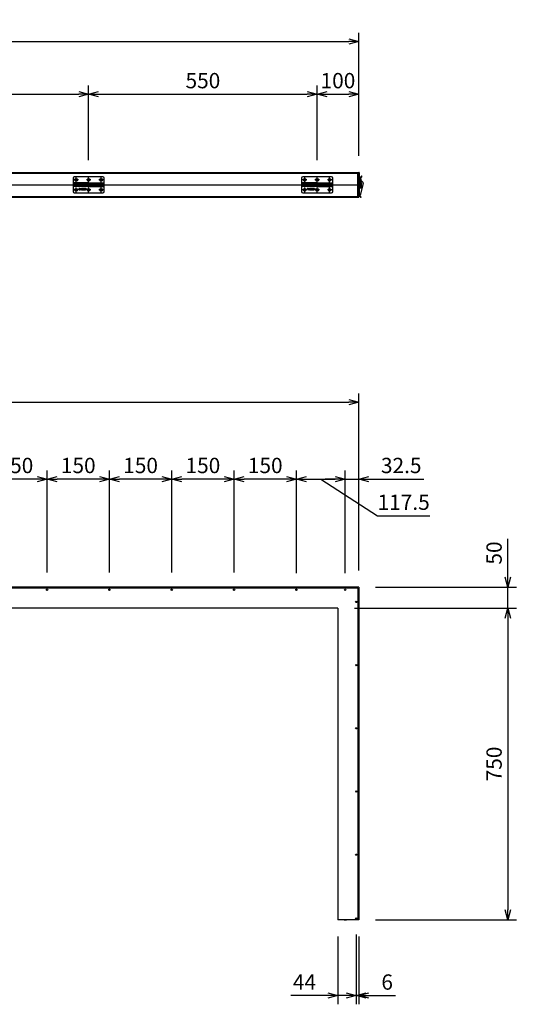
# Model space of a CAD drawing. Extents: x 13379 to 125154, y -90013 to 3326.
# Drawn here: x 53012 to 54219, y -56394 to -54025 of the extents above; entities that cross this region are included whole.
import ezdxf

# ---------------------------------------------------------------- set-up
doc = ezdxf.new("R2010")
doc.units = 0
doc.header["$LTSCALE"] = 0.4
doc.header["$PDMODE"] = 34
doc.linetypes.add('CENTER', pattern=[50.8, 31.75, -6.35, 6.35, -6.35])
doc.linetypes.add('HIDDEN2', pattern=[4.7625, 3.175, -1.5875])
doc.layers.get('0').update_dxf_attribs({"linetype": 'CONTINUOUS'})
doc.layers.get('DEFPOINTS').update_dxf_attribs({"linetype": 'CONTINUOUS'})
for name, color, linetype in [('1', 7, 'CONTINUOUS'), ('3', 7, 'CONTINUOUS'), ('実線-細', 7, 'CONTINUOUS'), ('寸法線', 3, 'CONTINUOUS'), ('破線-小', 6, 'HIDDEN2'), ('通常-1', 7, 'CONTINUOUS')]:
    doc.layers.add(name, color=color, linetype=linetype)
doc.layers.add('構築線', color=131, linetype='CONTINUOUS', plot=False)
doc.styles.add('寸法', font='romans.shx', dxfattribs={"width": 0.75, "oblique": 15, "bigfont": 'extfont2.shx'})
doc.dimstyles.new('岡嶋', dxfattribs={"dimscale": 0, "dimtxt": 2.3, "dimasz": 1.5, "dimexe": 1.3, "dimexo": 2.5, "dimgap": 0.6, "dimtad": 3, "dimdec": 3, "dimdsep": 46, "dimtxsty": '寸法', "dimblk": 'OPEN30', "dimcen": 0, "dimclrt": 7, "dimadec": 3, "dimazin": 2, "dimtfac": 1, "dimtdec": 3, "dimtmove": 0, "dimatfit": 3, "dimldrblk": 'OPEN30', "dimfxl": 1, "dimtzin": 0, "dimarcsym": 0})

# ---------------------------------------------------------------- blocks, each defined once
blk = doc.blocks.new('BLK51', base_point=(152.4, 125.2))
at = {"layer": '1', "color": 2, "linetype": 'Continuous'}
for p, q in [((149.4, 134.2), (149.4, 133.5)), ((149.4, 134.2), (152.4, 134.2)), ((149.4, 132.1), (151.3, 133.5)), ((149.4, 133.5), (151.3, 133.5)), ((149.4, 132.1), (149.4, 131.2)), ((149.4, 131.2), (152.4, 131.2)), ((150, 131.1), (149.4, 131.1)), ((149.4, 131.1), (149.4, 128.5)), ((149.4, 128.5), (152.4, 128.5)), ((149.4, 127.5), (149.4, 126.3)), ((149.4, 125.2), (149.4, 124.5)), ((152.4, 125.2), (149.4, 125.2)), ((149.4, 124.5), (152.4, 124.5)), ((150.7, 123.1), (149.4, 124.2)), ((149.4, 124.2), (149.4, 123.3)), ((149.4, 123.3), (150.7, 122.2)), ((149.4, 122.2), (149.4, 121.5)), ((152.4, 122.2), (149.4, 122.2)), ((149.4, 121.5), (152.4, 121.5)), ((149.4, 120.3), (152.4, 121.4)), ((149.4, 119.4), (149.4, 120.3)), ((149.4, 119.4), (152.4, 118.3)), ((150, 119.1), (149.4, 119.1)), ((149.4, 119.1), (149.4, 116.2)), ((150, 129.3), (150, 131.1)), ((150.5, 129.3), (150, 129.3)), ((150, 118), (150, 119.1)), ((150.1, 126.4), (150.1, 127.3)), ((150.2, 119.8), (151.2, 120.2)), ((150.2, 119.8), (151.2, 119.5)), ((150.6, 128.4), (150.3, 128.4)), ((150.3, 125.4), (151.5, 125.4)), ((150.4, 132), (152.4, 133.3)), ((152.4, 132), (150.4, 132)), ((150.4, 127.6), (150.6, 127.6)), ((151.3, 126.1), (150.4, 126.1)), ((151.2, 130.9), (150.5, 130.9)), ((150.5, 130.9), (150.5, 129.3)), ((150.6, 127.6), (150.6, 128.4)), ((150.7, 128.4), (150.7, 126.9)), ((151.5, 128.4), (150.7, 128.4)), ((150.7, 126.9), (151.3, 126.9)), ((152.4, 124.3), (150.7, 123.1)), ((150.7, 122.2), (152.4, 123.4)), ((151.2, 129.3), (151.2, 130.9)), ((151.6, 129.3), (151.2, 129.3)), ((151.2, 119.5), (151.2, 120.2)), ((151.3, 126.9), (151.3, 127.6)), ((152.4, 131.1), (151.6, 131.1)), ((151.6, 131.1), (151.6, 129.3)), ((151.6, 127.3), (151.6, 126.4)), ((151.9, 120.4), (152.4, 120.6)), ((151.9, 120.4), (151.9, 119.2)), ((151.9, 119.2), (152.4, 119.1)), ((152.4, 134.2), (152.4, 133.3)), ((152.4, 131.2), (152.4, 132)), ((152.4, 128.5), (152.4, 131.1)), ((152.4, 126.3), (152.4, 127.5)), ((152.4, 124.5), (152.4, 125.2)), ((152.4, 123.4), (152.4, 124.3)), ((152.4, 121.5), (152.4, 122.2)), ((152.4, 121.4), (152.4, 120.6)), ((152.4, 118.3), (152.4, 119.1)), ((149.4, 116.2), (150, 116.2)), ((152.4, 118), (150, 118)), ((150, 117.3), (152.4, 117.3)), ((150, 116.2), (150, 117.3)), ((152.4, 117.3), (152.4, 118))]:
    blk.add_line(p, q, dxfattribs=at)
for centre, radius, start, end in [((150.3, 127.5), 0.9, 90, 180), ((150.3, 126.3), 0.9, 180, 270), ((150.4, 127.3), 0.3, 90, 180), ((150.4, 126.4), 0.3, 180, 270), ((151.3, 127.3), 0.3, 0, 90), ((151.3, 126.4), 0.3, 270, 0), ((151.5, 127.5), 0.9, 0, 90), ((151.5, 126.3), 0.9, 270, 0)]:
    blk.add_arc(centre, radius, start, end, dxfattribs=at)
blk = doc.blocks.new('BLK50', base_point=(152.4, 125.2))
at = {"layer": '1', "color": 7, "linetype": 'Continuous'}
blk.add_blockref('BLK51', (152.4, 125.2), dxfattribs=at)
blk = doc.blocks.new('_OPEN30')
at = {"color": 0, "linetype": 'ByBlock'}
for p, q in [((-1, 0.268), (0, 0)), ((0, 0), (-1, -0.268)), ((0, 0), (-1, 0))]:
    blk.add_line(p, q, dxfattribs=at)
blk = doc.blocks.new('*D444')
at = {"layer": 'DEFPOINTS', "color": 0}
for p in [(53827.7, -54077.3), (52027.7, -54392.4), (53827.7, -54392.4)]:
    blk.add_point(p, dxfattribs=at)
at = {"layer": '寸法線', "color": 0, "lineweight": -2}
for p, q in [((52027.7, -54352.4), (52027.7, -54056.5)), ((53827.7, -54352.4), (53827.7, -54056.5)), ((52051.7, -54077.3), (53803.7, -54077.3))]:
    blk.add_line(p, q, dxfattribs=at)
at = {"layer": '寸法線', "color": 0, "lineweight": -2, "xscale": 24.00000049755537, "yscale": 24.00000049755537, "zscale": 24.00000049755537, "rotation": 180}
blk.add_blockref('_OPEN30', (52027.7, -54077.3), dxfattribs=at)
at = {"layer": '寸法線', "color": 0, "lineweight": -2, "xscale": 24.00000049755537, "yscale": 24.00000049755537, "zscale": 24.00000049755537}
blk.add_blockref('_OPEN30', (53827.7, -54077.3), dxfattribs=at)
at = {"layer": '寸法線', "color": 7, "insert": (52927.7, -54049.3), "char_height": 36.8, "attachment_point": 5, "style": '寸法'}
blk.add_mtext('1800', dxfattribs=at)
blk = doc.blocks.new('*D445')
at = {"layer": 'DEFPOINTS', "color": 0}
for p in [(53827.7, -54204.5), (53827.7, -54392.4), (53727.7, -54403.4)]:
    blk.add_point(p, dxfattribs=at)
at = {"layer": '寸法線', "color": 0, "lineweight": -2}
for p, q in [((53727.7, -54363.4), (53727.7, -54183.7)), ((53827.7, -54352.4), (53827.7, -54183.7)), ((53751.7, -54204.5), (53803.7, -54204.5))]:
    blk.add_line(p, q, dxfattribs=at)
at = {"layer": '寸法線', "color": 0, "lineweight": -2, "xscale": 24.00000049755537, "yscale": 24.00000049755537, "zscale": 24.00000049755537, "rotation": 180}
blk.add_blockref('_OPEN30', (53727.7, -54204.5), dxfattribs=at)
at = {"layer": '寸法線', "color": 0, "lineweight": -2, "xscale": 24.00000049755537, "yscale": 24.00000049755537, "zscale": 24.00000049755537}
blk.add_blockref('_OPEN30', (53827.7, -54204.5), dxfattribs=at)
at = {"layer": '寸法線', "color": 7, "insert": (53777.7, -54176.5), "char_height": 36.8, "attachment_point": 5, "style": '寸法'}
blk.add_mtext('100', dxfattribs=at)
blk = doc.blocks.new('*D446')
at = {"layer": 'DEFPOINTS', "color": 0}
for p in [(53727.7, -54204.5), (53177.7, -54403.4), (53727.7, -54403.4)]:
    blk.add_point(p, dxfattribs=at)
at = {"layer": '寸法線', "color": 0, "lineweight": -2}
for p, q in [((53177.7, -54363.4), (53177.7, -54183.7)), ((53727.7, -54363.4), (53727.7, -54183.7)), ((53201.7, -54204.5), (53703.7, -54204.5))]:
    blk.add_line(p, q, dxfattribs=at)
at = {"layer": '寸法線', "color": 0, "lineweight": -2, "xscale": 24.00000049755537, "yscale": 24.00000049755537, "zscale": 24.00000049755537, "rotation": 180}
blk.add_blockref('_OPEN30', (53177.7, -54204.5), dxfattribs=at)
at = {"layer": '寸法線', "color": 0, "lineweight": -2, "xscale": 24.00000049755537, "yscale": 24.00000049755537, "zscale": 24.00000049755537}
blk.add_blockref('_OPEN30', (53727.7, -54204.5), dxfattribs=at)
at = {"layer": '寸法線', "color": 7, "insert": (53452.7, -54176.5), "char_height": 36.8, "attachment_point": 5, "style": '寸法'}
blk.add_mtext('550', dxfattribs=at)
blk = doc.blocks.new('*D447')
at = {"layer": 'DEFPOINTS', "color": 0}
for p in [(53177.7, -54204.5), (52677.7, -54403.4), (53177.7, -54403.4)]:
    blk.add_point(p, dxfattribs=at)
at = {"layer": '寸法線', "color": 0, "lineweight": -2}
for p, q in [((52677.7, -54363.4), (52677.7, -54183.7)), ((53177.7, -54363.4), (53177.7, -54183.7)), ((52701.7, -54204.5), (53153.7, -54204.5))]:
    blk.add_line(p, q, dxfattribs=at)
at = {"layer": '寸法線', "color": 0, "lineweight": -2, "xscale": 24.00000049755537, "yscale": 24.00000049755537, "zscale": 24.00000049755537, "rotation": 180}
blk.add_blockref('_OPEN30', (52677.7, -54204.5), dxfattribs=at)
at = {"layer": '寸法線', "color": 0, "lineweight": -2, "xscale": 24.00000049755537, "yscale": 24.00000049755537, "zscale": 24.00000049755537}
blk.add_blockref('_OPEN30', (53177.7, -54204.5), dxfattribs=at)
at = {"layer": '寸法線', "color": 7, "insert": (52927.7, -54176.5), "char_height": 36.8, "attachment_point": 5, "style": '寸法'}
blk.add_mtext('500', dxfattribs=at)
blk = doc.blocks.new('*D468')
at = {"layer": 'DEFPOINTS', "color": 0}
for p in [(53827.7, -54945.2), (52027.7, -55390.4), (53827.7, -55390.4)]:
    blk.add_point(p, dxfattribs=at)
at = {"layer": '寸法線', "color": 0, "lineweight": -2}
for p, q in [((52027.7, -55350.4), (52027.7, -54924.4)), ((52051.7, -54945.2), (53803.7, -54945.2)), ((53827.7, -55350.4), (53827.7, -54924.4))]:
    blk.add_line(p, q, dxfattribs=at)
at = {"layer": '寸法線', "color": 0, "lineweight": -2, "xscale": 24.00000049755537, "yscale": 24.00000049755537, "zscale": 24.00000049755537, "rotation": 180}
blk.add_blockref('_OPEN30', (52027.7, -54945.2), dxfattribs=at)
at = {"layer": '寸法線', "color": 0, "lineweight": -2, "xscale": 24.00000049755537, "yscale": 24.00000049755537, "zscale": 24.00000049755537}
blk.add_blockref('_OPEN30', (53827.7, -54945.2), dxfattribs=at)
at = {"layer": '寸法線', "color": 7, "insert": (52927.7, -54917.2), "char_height": 36.8, "attachment_point": 5, "style": '寸法'}
blk.add_mtext('1800', dxfattribs=at)
blk = doc.blocks.new('*D474')
at = {"layer": 'DEFPOINTS', "color": 0}
for p in [(52927.7, -55130.2), (52927.7, -55394.9), (53077.7, -55394.9)]:
    blk.add_point(p, dxfattribs=at)
at = {"layer": '寸法線', "color": 0, "lineweight": -2}
for p, q in [((52927.7, -55354.9), (52927.7, -55109.4)), ((53077.7, -55354.9), (53077.7, -55109.4)), ((53053.7, -55130.2), (52951.7, -55130.2))]:
    blk.add_line(p, q, dxfattribs=at)
at = {"layer": '寸法線', "color": 0, "lineweight": -2, "xscale": 24.00000049755537, "yscale": 24.00000049755537, "zscale": 24.00000049755537, "rotation": 180}
blk.add_blockref('_OPEN30', (52927.7, -55130.2), dxfattribs=at)
at = {"layer": '寸法線', "color": 0, "lineweight": -2, "xscale": 24.00000049755537, "yscale": 24.00000049755537, "zscale": 24.00000049755537}
blk.add_blockref('_OPEN30', (53077.7, -55130.2), dxfattribs=at)
at = {"layer": '寸法線', "color": 7, "insert": (53002.7, -55102.2), "char_height": 36.8, "attachment_point": 5, "style": '寸法'}
blk.add_mtext('150', dxfattribs=at)
blk = doc.blocks.new('*D475')
at = {"layer": 'DEFPOINTS', "color": 0}
for p in [(53077.7, -55130.2), (53077.7, -55394.9), (53227.7, -55394.9)]:
    blk.add_point(p, dxfattribs=at)
at = {"layer": '寸法線', "color": 0, "lineweight": -2}
for p, q in [((53077.7, -55354.9), (53077.7, -55109.4)), ((53227.7, -55354.9), (53227.7, -55109.4)), ((53203.7, -55130.2), (53101.7, -55130.2))]:
    blk.add_line(p, q, dxfattribs=at)
at = {"layer": '寸法線', "color": 0, "lineweight": -2, "xscale": 24.00000049755537, "yscale": 24.00000049755537, "zscale": 24.00000049755537, "rotation": 180}
blk.add_blockref('_OPEN30', (53077.7, -55130.2), dxfattribs=at)
at = {"layer": '寸法線', "color": 0, "lineweight": -2, "xscale": 24.00000049755537, "yscale": 24.00000049755537, "zscale": 24.00000049755537}
blk.add_blockref('_OPEN30', (53227.7, -55130.2), dxfattribs=at)
at = {"layer": '寸法線', "color": 7, "insert": (53152.7, -55102.2), "char_height": 36.8, "attachment_point": 5, "style": '寸法'}
blk.add_mtext('150', dxfattribs=at)
blk = doc.blocks.new('*D476')
at = {"layer": 'DEFPOINTS', "color": 0}
for p in [(53227.7, -55130.2), (53227.7, -55394.9), (53377.7, -55394.9)]:
    blk.add_point(p, dxfattribs=at)
at = {"layer": '寸法線', "color": 0, "lineweight": -2}
for p, q in [((53227.7, -55354.9), (53227.7, -55109.4)), ((53377.7, -55354.9), (53377.7, -55109.4)), ((53353.7, -55130.2), (53251.7, -55130.2))]:
    blk.add_line(p, q, dxfattribs=at)
at = {"layer": '寸法線', "color": 0, "lineweight": -2, "xscale": 24.00000049755537, "yscale": 24.00000049755537, "zscale": 24.00000049755537, "rotation": 180}
blk.add_blockref('_OPEN30', (53227.7, -55130.2), dxfattribs=at)
at = {"layer": '寸法線', "color": 0, "lineweight": -2, "xscale": 24.00000049755537, "yscale": 24.00000049755537, "zscale": 24.00000049755537}
blk.add_blockref('_OPEN30', (53377.7, -55130.2), dxfattribs=at)
at = {"layer": '寸法線', "color": 7, "insert": (53302.7, -55102.2), "char_height": 36.8, "attachment_point": 5, "style": '寸法'}
blk.add_mtext('150', dxfattribs=at)
blk = doc.blocks.new('*D477')
at = {"layer": 'DEFPOINTS', "color": 0}
for p in [(53377.7, -55130.2), (53377.7, -55394.9), (53527.7, -55394.9)]:
    blk.add_point(p, dxfattribs=at)
at = {"layer": '寸法線', "color": 0, "lineweight": -2}
for p, q in [((53377.7, -55354.9), (53377.7, -55109.4)), ((53527.7, -55354.9), (53527.7, -55109.4)), ((53503.7, -55130.2), (53401.7, -55130.2))]:
    blk.add_line(p, q, dxfattribs=at)
at = {"layer": '寸法線', "color": 0, "lineweight": -2, "xscale": 24.00000049755537, "yscale": 24.00000049755537, "zscale": 24.00000049755537, "rotation": 180}
blk.add_blockref('_OPEN30', (53377.7, -55130.2), dxfattribs=at)
at = {"layer": '寸法線', "color": 0, "lineweight": -2, "xscale": 24.00000049755537, "yscale": 24.00000049755537, "zscale": 24.00000049755537}
blk.add_blockref('_OPEN30', (53527.7, -55130.2), dxfattribs=at)
at = {"layer": '寸法線', "color": 7, "insert": (53452.7, -55102.2), "char_height": 36.8, "attachment_point": 5, "style": '寸法'}
blk.add_mtext('150', dxfattribs=at)
blk = doc.blocks.new('*D478')
at = {"layer": 'DEFPOINTS', "color": 0}
for p in [(53527.7, -55130.2), (53527.7, -55394.9), (53677.7, -55394.9)]:
    blk.add_point(p, dxfattribs=at)
at = {"layer": '寸法線', "color": 0, "lineweight": -2}
for p, q in [((53527.7, -55354.9), (53527.7, -55109.4)), ((53677.7, -55354.9), (53677.7, -55109.4)), ((53653.7, -55130.2), (53551.7, -55130.2))]:
    blk.add_line(p, q, dxfattribs=at)
at = {"layer": '寸法線', "color": 0, "lineweight": -2, "xscale": 24.00000049755537, "yscale": 24.00000049755537, "zscale": 24.00000049755537, "rotation": 180}
blk.add_blockref('_OPEN30', (53527.7, -55130.2), dxfattribs=at)
at = {"layer": '寸法線', "color": 0, "lineweight": -2, "xscale": 24.00000049755537, "yscale": 24.00000049755537, "zscale": 24.00000049755537}
blk.add_blockref('_OPEN30', (53677.7, -55130.2), dxfattribs=at)
at = {"layer": '寸法線', "color": 7, "insert": (53602.7, -55102.2), "char_height": 36.8, "attachment_point": 5, "style": '寸法'}
blk.add_mtext('150', dxfattribs=at)
blk = doc.blocks.new('*D482')
at = {"layer": 'DEFPOINTS', "color": 0}
for p in [(53777.7, -56190.4), (53821.7, -56185.9), (53777.7, -56372.7)]:
    blk.add_point(p, dxfattribs=at)
at = {"layer": '寸法線', "color": 0, "lineweight": -2}
for p, q in [((53777.7, -56230.4), (53777.7, -56393.5)), ((53821.7, -56225.9), (53821.7, -56393.5)), ((53753.7, -56372.7), (53664.5, -56372.7)), ((53821.7, -56372.7), (53777.7, -56372.7)), ((53845.7, -56372.7), (53869.7, -56372.7))]:
    blk.add_line(p, q, dxfattribs=at)
at = {"layer": '寸法線', "color": 0, "lineweight": -2, "xscale": 24.00000049755537, "yscale": 24.00000049755537, "zscale": 24.00000049755537}
blk.add_blockref('_OPEN30', (53777.7, -56372.7), dxfattribs=at)
at = {"layer": '寸法線', "color": 0, "lineweight": -2, "xscale": 24.00000049755537, "yscale": 24.00000049755537, "zscale": 24.00000049755537, "rotation": 180}
blk.add_blockref('_OPEN30', (53821.7, -56372.7), dxfattribs=at)
at = {"layer": '寸法線', "color": 7, "insert": (53697.1, -56344.7), "char_height": 36.8, "attachment_point": 5, "style": '寸法'}
blk.add_mtext('44', dxfattribs=at)
blk = doc.blocks.new('*D483')
at = {"layer": 'DEFPOINTS', "color": 0}
for p in [(53821.7, -56185.9), (53827.7, -56190.4), (53827.7, -56372.7)]:
    blk.add_point(p, dxfattribs=at)
at = {"layer": '寸法線', "color": 0, "lineweight": -2}
for p, q in [((53821.7, -56225.9), (53821.7, -56393.5)), ((53827.7, -56230.4), (53827.7, -56393.5)), ((53797.7, -56372.7), (53773.7, -56372.7)), ((53821.7, -56372.7), (53827.7, -56372.7)), ((53851.7, -56372.7), (53916.4, -56372.7))]:
    blk.add_line(p, q, dxfattribs=at)
at = {"layer": '寸法線', "color": 0, "lineweight": -2, "xscale": 24.00000049755537, "yscale": 24.00000049755537, "zscale": 24.00000049755537}
blk.add_blockref('_OPEN30', (53821.7, -56372.7), dxfattribs=at)
at = {"layer": '寸法線', "color": 0, "lineweight": -2, "xscale": 24.00000049755537, "yscale": 24.00000049755537, "zscale": 24.00000049755537, "rotation": 180}
blk.add_blockref('_OPEN30', (53827.7, -56372.7), dxfattribs=at)
at = {"layer": '寸法線', "color": 7, "insert": (53896.1, -56344.7), "char_height": 36.8, "attachment_point": 5, "style": '寸法'}
blk.add_mtext('6', dxfattribs=at)
blk = doc.blocks.new('*D484')
at = {"layer": 'DEFPOINTS', "color": 0}
for p in [(53777.7, -55440.4), (53827.7, -56190.4), (54186.2, -56190.4)]:
    blk.add_point(p, dxfattribs=at)
at = {"layer": '寸法線', "color": 0, "lineweight": -2}
for p, q in [((53817.7, -55440.4), (54207, -55440.4)), ((54186.2, -55464.4), (54186.2, -56166.4)), ((53867.7, -56190.4), (54207, -56190.4))]:
    blk.add_line(p, q, dxfattribs=at)
at = {"layer": '寸法線', "color": 0, "lineweight": -2, "xscale": 24.00000049755537, "yscale": 24.00000049755537, "zscale": 24.00000049755537}
for p, rotation in [((54186.2, -55440.4), 90), ((54186.2, -56190.4), 270)]:
    blk.add_blockref('_OPEN30', p, dxfattribs=dict(at, rotation=rotation))
at = {"layer": '寸法線', "color": 7, "insert": (54158.2, -55815.4), "char_height": 36.8, "attachment_point": 5, "rotation": 90, "style": '寸法'}
blk.add_mtext('750', dxfattribs=at)
blk = doc.blocks.new('*D485')
at = {"layer": 'DEFPOINTS', "color": 0}
for p in [(53827.7, -55390.4), (54186.2, -55390.4), (53777.7, -55440.4)]:
    blk.add_point(p, dxfattribs=at)
at = {"layer": '寸法線', "color": 0, "lineweight": -2}
for p, q in [((54186.2, -55366.4), (54186.2, -55273.7)), ((53867.7, -55390.4), (54207, -55390.4)), ((54186.2, -55440.4), (54186.2, -55390.4)), ((53817.7, -55440.4), (54207, -55440.4)), ((54186.2, -55464.4), (54186.2, -55488.4))]:
    blk.add_line(p, q, dxfattribs=at)
at = {"layer": '寸法線', "color": 0, "lineweight": -2, "xscale": 24.00000049755537, "yscale": 24.00000049755537, "zscale": 24.00000049755537}
for p, rotation in [((54186.2, -55390.4), 270), ((54186.2, -55440.4), 90)]:
    blk.add_blockref('_OPEN30', p, dxfattribs=dict(at, rotation=rotation))
at = {"layer": '寸法線', "color": 7, "insert": (54158.2, -55308), "char_height": 36.8, "attachment_point": 5, "rotation": 90, "style": '寸法'}
blk.add_mtext('50', dxfattribs=at)
blk = doc.blocks.new('*D486')
at = {"layer": 'DEFPOINTS', "color": 0}
for p in [(54207, -55390.4), (54207, -56190.4), (54396.9, -56190.4)]:
    blk.add_point(p, dxfattribs=at)
at = {"layer": '寸法線', "color": 0, "lineweight": -2}
for p, q in [((54247, -55390.4), (54417.7, -55390.4)), ((54396.9, -55414.4), (54396.9, -56166.4)), ((54247, -56190.4), (54417.7, -56190.4))]:
    blk.add_line(p, q, dxfattribs=at)
at = {"layer": '寸法線', "color": 0, "lineweight": -2, "xscale": 24.00000049755537, "yscale": 24.00000049755537, "zscale": 24.00000049755537}
for p, rotation in [((54396.9, -55390.4), 90), ((54396.9, -56190.4), 270)]:
    blk.add_blockref('_OPEN30', p, dxfattribs=dict(at, rotation=rotation))
at = {"layer": '寸法線', "color": 7, "insert": (54368.9, -55790.4), "char_height": 36.8, "attachment_point": 5, "rotation": 90, "style": '寸法'}
blk.add_mtext('800', dxfattribs=at)
blk = doc.blocks.new('*D487')
at = {"layer": 'DEFPOINTS', "color": 0}
for p in [(53795.2, -55130.2), (53677.7, -55396.4), (53795.2, -55396.4)]:
    blk.add_point(p, dxfattribs=at)
at = {"layer": '寸法線', "color": 0, "lineweight": -2}
for p, q in [((53677.7, -55356.4), (53677.7, -55109.4)), ((53795.2, -55356.4), (53795.2, -55109.4)), ((53701.7, -55130.2), (53771.2, -55130.2)), ((53736.4, -55130.2), (53872.8, -55218.6)), ((53872.8, -55218.6), (53999.1, -55218.6))]:
    blk.add_line(p, q, dxfattribs=at)
at = {"layer": '寸法線', "color": 0, "lineweight": -2, "xscale": 23.99999983553333, "yscale": 23.99999983553333, "zscale": 23.99999983553333, "rotation": 180}
blk.add_blockref('_OPEN30', (53677.7, -55130.2), dxfattribs=at)
at = {"layer": '寸法線', "color": 0, "lineweight": -2, "xscale": 23.99999983553333, "yscale": 23.99999983553333, "zscale": 23.99999983553333}
blk.add_blockref('_OPEN30', (53795.2, -55130.2), dxfattribs=at)
at = {"layer": '寸法線', "color": 7, "insert": (53935.9, -55190.6), "char_height": 36.8, "attachment_point": 5, "style": '寸法'}
blk.add_mtext('117.5', dxfattribs=at)
blk = doc.blocks.new('*D489')
at = {"layer": 'DEFPOINTS', "color": 0}
for p in [(53827.7, -55130.2), (53827.7, -55390.4), (53795.2, -55396.4)]:
    blk.add_point(p, dxfattribs=at)
at = {"layer": '寸法線', "color": 0, "lineweight": -2}
for p, q in [((53795.2, -55356.4), (53795.2, -55109.4)), ((53827.7, -55350.4), (53827.7, -55109.4)), ((53771.2, -55130.2), (53747.2, -55130.2)), ((53795.2, -55130.2), (53827.7, -55130.2)), ((53851.7, -55130.2), (53984.4, -55130.2))]:
    blk.add_line(p, q, dxfattribs=at)
at = {"layer": '寸法線', "color": 0, "lineweight": -2, "xscale": 23.99999983553333, "yscale": 23.99999983553333, "zscale": 23.99999983553333}
blk.add_blockref('_OPEN30', (53795.2, -55130.2), dxfattribs=at)
at = {"layer": '寸法線', "color": 0, "lineweight": -2, "xscale": 23.99999983553333, "yscale": 23.99999983553333, "zscale": 23.99999983553333, "rotation": 180}
blk.add_blockref('_OPEN30', (53827.7, -55130.2), dxfattribs=at)
at = {"layer": '寸法線', "color": 7, "insert": (53930, -55102.2), "char_height": 36.8, "attachment_point": 5, "style": '寸法'}
blk.add_mtext('32.5', dxfattribs=at)

msp = doc.modelspace()

# ---------------------------------------------------------------- linework, layer by layer
at = {"layer": '1', "color": 7, "linetype": 'Continuous'}
for p, q in [((53215.19986, -54418.25628), (53177.69986, -54418.25628)), ((53765.19986, -54418.25628), (53727.69986, -54418.25628)), ((53828.69986, -54410.90628), (53827.69986, -54410.90628)), ((53177.69986, -54426.55628), (53140.19986, -54426.55628)), ((53727.69986, -54426.55628), (53690.19986, -54426.55628))]:
    msp.add_line(p, q, dxfattribs=at)
at = {"layer": '1', "color": 2, "linetype": 'CENTER'}
for p, q in [((53835.33979, -54418.15628), (53831.80846, -54418.15628)), ((53833.44986, -54416.36706), (53833.44986, -54419.93467))]:
    msp.add_line(p, q, dxfattribs=at)
at = {"layer": '1', "color": 7, "linetype": 'Continuous'}
msp.add_arc((53828.72524, -54447.37856), 2, 354.49400964, 34.88065725, dxfattribs=at)
at = {"layer": '3', "color": 2, "linetype": 'CENTER'}
for p, q in [((53825.72851, -54396.90628), (53830.15107, -54396.90628)), ((53153.19986, -54410.40628), (53142.19986, -54410.40628)), ((53147.69986, -54415.90628), (53147.69986, -54404.90628)), ((53183.19986, -54410.40628), (53172.19986, -54410.40628)), ((53177.69986, -54415.90628), (53177.69986, -54404.90628)), ((53213.19986, -54410.40628), (53202.19986, -54410.40628)), ((53207.69986, -54415.90628), (53207.69986, -54404.90628)), ((53703.19986, -54410.40628), (53692.19986, -54410.40628)), ((53697.69986, -54415.90628), (53697.69986, -54404.90628)), ((53733.19986, -54410.40628), (53722.19986, -54410.40628)), ((53727.69986, -54415.90628), (53727.69986, -54404.90628)), ((53763.19986, -54410.40628), (53752.19986, -54410.40628)), ((53757.69986, -54415.90628), (53757.69986, -54404.90628)), ((53832.69986, -54424.71867), (53832.69986, -54431.25858)), ((53153.19986, -54434.40628), (53142.19986, -54434.40628)), ((53147.69986, -54439.90628), (53147.69986, -54428.90628)), ((53183.19986, -54434.40628), (53172.19986, -54434.40628)), ((53177.69986, -54439.90628), (53177.69986, -54428.90628)), ((53213.19986, -54434.40628), (53202.19986, -54434.40628)), ((53207.69986, -54439.90628), (53207.69986, -54428.90628)), ((53703.19986, -54434.40628), (53692.19986, -54434.40628)), ((53697.69986, -54439.90628), (53697.69986, -54428.90628)), ((53733.19986, -54434.40628), (53722.19986, -54434.40628)), ((53727.69986, -54439.90628), (53727.69986, -54428.90628)), ((53763.19986, -54434.40628), (53752.19986, -54434.40628)), ((53757.69986, -54439.90628), (53757.69986, -54428.90628)), ((53825.72851, -54429.90628), (53830.15107, -54429.90628)), ((53825.72851, -54442.40628), (53830.15107, -54442.40628)), ((53829.44463, -54427.90628), (53836.22057, -54427.90628))]:
    msp.add_line(p, q, dxfattribs=at)
at = {"layer": '3', "color": 7, "linetype": 'Continuous'}
for p, q in [((53828.69986, -54392.40628), (53827.69986, -54392.40628)), ((53827.69986, -54392.40628), (53827.69986, -54446.40628)), ((53828.69986, -54392.40628), (53828.69986, -54446.40628)), ((53834.34115, -54400.89383), (53831.74169, -54405.24974)), ((53835.19986, -54401.40628), (53834.34115, -54400.89383)), ((53140.19986, -54406.40628), (53140.19986, -54417.40628)), ((53177.69986, -54417.40628), (53140.19986, -54417.40628)), ((53177.69986, -54418.25628), (53140.19986, -54418.25628)), ((53140.19986, -54418.25628), (53140.19986, -54438.40628)), ((53212.19986, -54403.40628), (53143.19986, -54403.40628)), ((53177.69986, -54417.40628), (53177.69986, -54426.55628)), ((53177.69986, -54418.25628), (53177.69986, -54427.40628)), ((53177.69986, -54427.40628), (53177.69986, -54418.25628)), ((53211.19986, -54420.40628), (53177.69986, -54420.40628)), ((53211.19986, -54424.40628), (53177.69986, -54424.40628)), ((53215.19986, -54426.55628), (53215.19986, -54406.40628)), ((53690.19986, -54406.40628), (53690.19986, -54417.40628)), ((53727.69986, -54417.40628), (53690.19986, -54417.40628)), ((53727.69986, -54418.25628), (53690.19986, -54418.25628)), ((53690.19986, -54418.25628), (53690.19986, -54438.40628)), ((53762.19986, -54403.40628), (53693.19986, -54403.40628)), ((53727.69986, -54417.40628), (53727.69986, -54426.55628)), ((53727.69986, -54418.25628), (53727.69986, -54427.40628)), ((53727.69986, -54427.40628), (53727.69986, -54418.25628)), ((53761.19986, -54420.40628), (53727.69986, -54420.40628)), ((53761.19986, -54424.40628), (53727.69986, -54424.40628)), ((53765.19986, -54426.55628), (53765.19986, -54406.40628)), ((53828.70731, -54405.05554), (53831.20865, -54428.06837)), ((53838.04543, -54419.35765), (53830.81366, -54447.02106)), ((53831.69242, -54404.75703), (53834.19108, -54427.74419)), ((53835.19986, -54401.40628), (53832.34665, -54406.18741)), ((53143.19986, -54441.40628), (53212.19986, -54441.40628)), ((53215.19986, -54426.55628), (53177.69986, -54426.55628)), ((53215.19986, -54427.40628), (53177.69986, -54427.40628)), ((53215.19986, -54438.40628), (53215.19986, -54427.40628)), ((53693.19986, -54441.40628), (53762.19986, -54441.40628)), ((53765.19986, -54426.55628), (53727.69986, -54426.55628)), ((53765.19986, -54427.40628), (53727.69986, -54427.40628)), ((53765.19986, -54438.40628), (53765.19986, -54427.40628)), ((53828.69986, -54446.40628), (53827.69986, -54446.40628)), ((53833.69986, -54452.37842), (53833.81097, -54451.38461))]:
    msp.add_line(p, q, dxfattribs=at)
at = {"layer": '3', "color": 4, "linetype": 'HIDDEN2'}
for p, q in [((53177.69986, -54420.40628), (53140.19986, -54420.40628)), ((53177.69986, -54424.40628), (53140.19986, -54424.40628)), ((53215.19986, -54420.40628), (53177.69986, -54420.40628)), ((53215.19986, -54424.40628), (53177.69986, -54424.40628)), ((53727.69986, -54420.40628), (53690.19986, -54420.40628)), ((53727.69986, -54424.40628), (53690.19986, -54424.40628)), ((53765.19986, -54420.40628), (53727.69986, -54420.40628)), ((53765.19986, -54424.40628), (53727.69986, -54424.40628))]:
    msp.add_line(p, q, dxfattribs=at)
at = {"layer": '3', "color": 7, "linetype": 'Continuous'}
for centre, radius in [((53147.69986, -54410.40628), 3), ((53147.69986, -54410.40628), 1.5), ((53177.69986, -54410.40628), 3), ((53177.69986, -54410.40628), 1.5), ((53207.69986, -54410.40628), 3), ((53207.69986, -54410.40628), 1.5), ((53697.69986, -54410.40628), 3), ((53697.69986, -54410.40628), 1.5), ((53727.69986, -54410.40628), 3), ((53727.69986, -54410.40628), 1.5), ((53757.69986, -54410.40628), 3), ((53757.69986, -54410.40628), 1.5), ((53147.69986, -54434.40628), 3), ((53147.69986, -54434.40628), 1.5), ((53177.69986, -54434.40628), 3), ((53177.69986, -54434.40628), 1.5), ((53207.69986, -54434.40628), 3), ((53207.69986, -54434.40628), 1.5), ((53697.69986, -54434.40628), 3), ((53697.69986, -54434.40628), 1.5), ((53727.69986, -54434.40628), 3), ((53727.69986, -54434.40628), 1.5), ((53757.69986, -54434.40628), 3), ((53757.69986, -54434.40628), 1.5)]:
    msp.add_circle(centre, radius, dxfattribs=at)
for centre, radius, start, end in [((53143.19986, -54406.40628), 3, 90, 180), ((53211.19986, -54422.40628), 2, 270, 90), ((53212.19986, -54406.40628), 3, 0, 90), ((53693.19986, -54406.40628), 3, 90, 180), ((53761.19986, -54422.40628), 2, 270, 90), ((53762.19986, -54406.40628), 3, 0, 90), ((53830.19986, -54404.90628), 1.5, 5.71059314, 185.71059314), ((53830.19986, -54404.90628), 2.5, 233.13010235, 238.84069549), ((53833.44986, -54418.15628), 4.75, 141.68598537, 180), ((53830.19986, -54404.90628), 2.5, 312.58049078, 329.17273251), ((53833.44986, -54418.15628), 4.75, 345.34960047, 100.72823297), ((53833.44986, -54418.15628), 1.25, 262.35441738, 110.05275345), ((53143.19986, -54438.40628), 3, 180, 270), ((53212.19986, -54438.40628), 3, 270, 0), ((53693.19986, -54438.40628), 3, 180, 270), ((53762.19986, -54438.40628), 3, 270, 0), ((53837.99286, -54440.91803), 9.29722, 181.72767655, 214.88065725), ((53834.19986, -54447.90628), 4.5, 153.88361377, 263.62062979), ((53832.69986, -54427.90628), 2.3, 136.41629997, 55.00488631), ((53834.19986, -54447.90628), 3.5, 165.34960047, 263.62062979), ((53832.69986, -54427.90628), 1.5, 186.20331054, 6.20358541)]:
    msp.add_arc(centre, radius, start, end, dxfattribs=at)
at = {"layer": '実線-細'}
for p, q in [((52027.69986, -54392.40628), (53827.69986, -54392.40628)), ((53827.69986, -54452.40628), (53827.69986, -54392.40628)), ((52027.69986, -54422.40628), (53827.69986, -54422.40628)), ((52027.69986, -54422.40628), (53827.69986, -54422.40628)), ((52027.69986, -54422.40628), (53827.69986, -54422.40628)), ((52027.69986, -54422.40628), (53827.69986, -54422.40628)), ((52027.69986, -54452.40628), (53827.69986, -54452.40628)), ((53827.69986, -55390.37069), (52027.69986, -55390.37069)), ((53827.69986, -55390.37069), (53827.69986, -56190.37069)), ((53777.69986, -55440.37069), (52077.69986, -55440.37069)), ((53777.69986, -55440.37069), (53777.69986, -56190.37069)), ((53827.69986, -56190.37069), (53777.69986, -56190.37069))]:
    msp.add_line(p, q, dxfattribs=at)
at = {"layer": '構築線'}
msp.add_line((53792.39986, -56190.37069), (53798.39986, -56190.37069), dxfattribs=at)
at = {"layer": '破線-小'}
for p, q in [((52029.99986, -54394.70628), (53825.39986, -54394.70628)), ((53825.39986, -54450.10628), (53825.39986, -54394.70628)), ((52029.99986, -54450.10628), (53825.39986, -54450.10628)), ((53825.39986, -55392.67069), (52029.99986, -55392.67069)), ((53825.39986, -55392.67069), (53825.39986, -56190.37069))]:
    msp.add_line(p, q, dxfattribs=at)
at = {"layer": '通常-1', "color": 0, "linetype": 'ByBlock', "lineweight": 25}
for centre in [(53077.69986, -55396.37069), (53227.69986, -55396.37069), (53377.69986, -55396.37069), (53527.69986, -55396.37069), (53677.69986, -55396.37069), (53795.19986, -55396.37069), (53821.69986, -55425.67069), (53821.69986, -55577.67069), (53821.69986, -55729.67069), (53821.69986, -55881.67069), (53821.69986, -56033.67069), (53821.69986, -56187.37069)]:
    msp.add_circle(centre, 1.5, dxfattribs=at)

# ---------------------------------------------------------------- block references
at = {"layer": '1', "color": 7, "linetype": 'Continuous', "rotation": 270}
for p in [(53162.95161, -54434.40628), (53712.95161, -54434.40628)]:
    msp.add_blockref('BLK50', p, dxfattribs=at)

# ---------------------------------------------------------------- dimensions: what is measured, and where the dimension line sits
at = {"layer": '寸法線'}
for base, p1, p2, picture, middle in [((53827.69986, -54077.29632), (52027.69986, -54392.40628), (53827.69986, -54392.40628), '*D444', (52927.69986, -54049.29631)), ((53177.69986, -54204.4513), (52677.69986, -54403.40628), (53177.69986, -54403.40628), '*D447', (52927.69986, -54176.4513)), ((53727.69986, -54204.4513), (53177.69986, -54403.40628), (53727.69986, -54403.40628), '*D446', (53452.69986, -54176.4513)), ((53827.69986, -54204.4513), (53727.69986, -54403.40628), (53827.69986, -54392.40628), '*D445', (53777.69986, -54176.4513)), ((53827.69986, -54945.20056), (52027.69986, -55390.37069), (53827.69986, -55390.37069), '*D468', (52927.69986, -54917.20056)), ((52927.69986, -55130.22907), (53077.69986, -55394.87069), (52927.69986, -55394.87069), '*D474', (53002.69986, -55102.22907)), ((53077.69986, -55130.22907), (53227.69986, -55394.87069), (53077.69986, -55394.87069), '*D475', (53152.69986, -55102.22907)), ((53227.69986, -55130.22907), (53377.69986, -55394.87069), (53227.69986, -55394.87069), '*D476', (53302.69986, -55102.22907)), ((53377.69986, -55130.22907), (53527.69986, -55394.87069), (53377.69986, -55394.87069), '*D477', (53452.69986, -55102.22907)), ((53527.69986, -55130.22907), (53677.69986, -55394.87069), (53527.69986, -55394.87069), '*D478', (53602.69986, -55102.22907)), ((53777.69986, -56372.71239), (53821.69986, -56185.87069), (53777.69986, -56190.37069), '*D482', (53697.09873, -56344.71239)), ((53827.69986, -56372.71239), (53821.69986, -56185.87069), (53827.69986, -56190.37069), '*D483', (53896.05005, -56344.71239))]:
    dim = msp.add_linear_dim(base=base, p1=p1, p2=p2, dimstyle='岡嶋', override={"dimscale": 16}, dxfattribs=at)
    dim.commit()
    dim.dimension.update_dxf_attribs({"geometry": picture, "text_midpoint": middle})
at = {"layer": '寸法線', "color": 0}
dim = msp.add_linear_dim(base=(53827.69986, -55130.22907), p1=(53795.19986, -55396.37069), p2=(53827.69986, -55390.37069), dimstyle='岡嶋', override={"dimscale": 16}, dxfattribs=at)
dim.commit()
dim.dimension.update_dxf_attribs({"geometry": '*D489', "text_midpoint": (53930.03389, -55102.22907)})
dim = msp.add_linear_dim(base=(53795.19986, -55130.22907), p1=(53677.69986, -55396.37069), p2=(53795.19986, -55396.37069), dimstyle='岡嶋', override={"dimscale": 16, "dimtmove": 1}, dxfattribs=at)
dim.commit()
dim.dimension.update_dxf_attribs({"geometry": '*D487', "text_midpoint": (53882.3587, -55218.62187), "dimtype": 160})
at = {"layer": '寸法線'}
for base, p1, p2, picture, middle in [((54186.24533, -55390.37069), (53777.69986, -55440.37069), (53827.69986, -55390.37069), '*D485', (54158.24533, -55308.0329)), ((54396.91659, -56190.37069), (54207.04533, -55390.37069), (54207.04533, -56190.37069), '*D486', (54368.91659, -55790.37069)), ((54186.24533, -56190.37069), (53777.69986, -55440.37069), (53827.69986, -56190.37069), '*D484', (54158.24533, -55815.37069))]:
    dim = msp.add_linear_dim(base=base, p1=p1, p2=p2, angle=90, dimstyle='岡嶋', override={"dimscale": 16}, dxfattribs=at)
    dim.commit()
    dim.dimension.update_dxf_attribs({"geometry": picture, "text_midpoint": middle})

doc.saveas('drawing.dxf')
